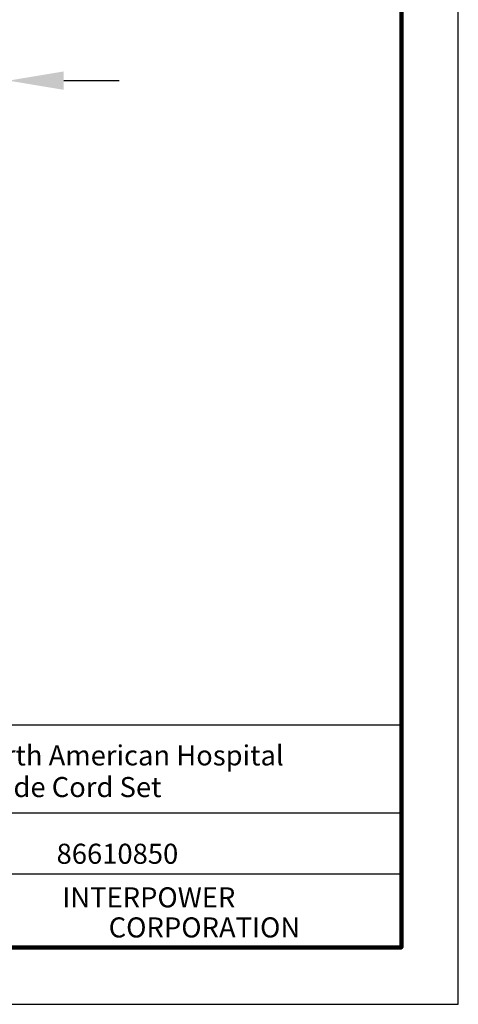
# Model space of a CAD drawing. Extents: x -37 to 243, y -2 to 224.
# Drawn here: x 187 to 243, y -2 to 123 of the extents above; entities that cross this region are included whole.
import ezdxf

# ---------------------------------------------------------------- set-up
doc = ezdxf.new("R2010")
doc.units = 0
doc.header["$LTSCALE"] = 0.1
doc.header["$MEASUREMENT"] = 0
doc.layers.get('DEFPOINTS').update_dxf_attribs({"linetype": 'CONTINUOUS'})
for name, color, linetype in [('DIM', 1, 'CONTINUOUS'), ('PLOT BORDER', 3, 'CONTINUOUS'), ('TEXT', 7, 'CONTINUOUS'), ('TITLE BLOCK', 4, 'CONTINUOUS')]:
    doc.layers.add(name, color=color, linetype=linetype)
doc.styles.add('CONVERTER_14', font='txt.shx', dxfattribs={"width": 0.9})
doc.dimstyles.new('ME10_DIM_10', dxfattribs={"dimtxt": 3.5, "dimasz": 7, "dimexe": 2, "dimexo": 2, "dimgap": 2, "dimtad": 0, "dimtih": 1, "dimtoh": 1, "dimdec": 0, "dimdsep": 46, "dimtxsty": 'CONVERTER_14', "dimsah": 1, "dimcen": 0.09, "dimclrd": 1, "dimclre": 1, "dimclrt": 1, "dimadec": 0, "dimazin": 0, "dimtfac": 1, "dimtdec": 4, "dimtmove": 0, "dimatfit": 3, "dimfxl": 1, "dimtolj": 1, "dimtzin": 0, "dimarcsym": 0})

# ---------------------------------------------------------------- blocks, each defined once
blk = doc.blocks.new('*D4')
at = {"layer": 'DEFPOINTS', "color": 0, "transparency": 16777216}
for p in [(161.0031950933188, 114.8142891892682), (161.0031950933188, 102.3134796335897), (186.0031696763522, 102.3134796335897)]:
    blk.add_point(p, dxfattribs=at)
at = {"layer": 'DIM', "color": 1, "lineweight": -2, "transparency": 16777216}
for p, q in [((161.0031950933188, 104.3134796335897), (161.0031950933188, 116.8142891892682)), ((186.0031696763522, 104.3134796335897), (186.0031696763522, 116.8142891892682)), ((154.0031950933188, 114.8142891892682), (147.0031950933188, 114.8142891892682)), ((193.0031696763522, 114.8142891892682), (200.0031696763522, 114.8142891892682))]:
    blk.add_line(p, q, dxfattribs=at)
at = {"layer": 'DIM', "color": 1, "transparency": 16777216}
for points in [[(154.0031950933188, 115.9809558559348), (154.0031950933188, 113.6476225226015), (161.0031950933188, 114.8142891892682)], [(193.0031696763522, 115.9809558559348), (193.0031696763522, 113.6476225226015), (186.0031696763522, 114.8142891892682)]]:
    blk.add_solid(points, dxfattribs=at)
at = {"layer": 'DIM', "color": 1, "transparency": 16777216, "insert": (173.5071923022791, 114.8142891892682), "char_height": 3.5, "attachment_point": 5, "rotation": 0.00013888888888888892, "style": 'CONVERTER_14'}
blk.add_mtext('\\A1;25.0', dxfattribs=at)

msp = doc.modelspace()

# ---------------------------------------------------------------- linework, layer by layer
at = {"layer": 'PLOT BORDER'}
for p, q in [((242.8911087161295, -2.071299881380626), (242.8911087161295, 213.8287029552006)), ((-36.50889495474029, -2.071299881380626), (242.8911087161295, -2.071299881380626))]:
    msp.add_line(p, q, dxfattribs=at)
at = {"layer": 'TITLE BLOCK'}
for p, q in [((-29.30957093015254, 33.30733883690595), (235.6917846915417, 33.30733883690595)), ((169.4414464211172, 22.16586303705682), (235.6917846915417, 22.16586303705682)), ((-29.30957093015254, 14.45458676574254), (235.6917846915417, 14.45458676574254))]:
    msp.add_line(p, q, dxfattribs=at)
at = {"layer": 'TITLE BLOCK', "lineweight": 100}
msp.add_lwpolyline([(-29.30957093015186, 206.6293789306125), (235.6917846915422, 206.6293789306125), (235.6917846915422, 5.128024143206805), (-29.30957093015186, 5.128024143206805)], close=True, dxfattribs=at)

# ---------------------------------------------------------------- texts
at = {"layer": 'TEXT'}
for s, p in [('North American Hospital', (180.9495381192517, 28.15821833738905)), ('Grade Cord Set', (180.9495381192517, 24.15049958656783)), ('86610850', (192.0911080486986, 15.70870035221987)), ('INTERPOWER', (192.8110278556991, 10.19113749138476)), ('CORPORATION', (198.6783011663443, 6.38921084428169))]:
    msp.add_text(s, height=2.540000033371544, dxfattribs=at).set_placement(p)

# ---------------------------------------------------------------- dimensions: what is measured, and where the dimension line sits
at = {"layer": 'DIM'}
dim = msp.add_linear_dim(base=(161.0031950933188, 114.8142891892682), p1=(186.0031696763522, 102.3134796335897), p2=(161.0031950933188, 102.3134796335897), angle=180, dimstyle='ME10_DIM_10', override={"dimdec": 1, "dimzin": 0, "dimtofl": 0}, dxfattribs=at)
dim.commit()
dim.dimension.update_dxf_attribs({"geometry": '*D4', "text_midpoint": (173.5071923022791, 114.8142891892682), "dimtype": 160, "text_rotation": 0.0001388888888888889})

doc.saveas('drawing.dxf')
